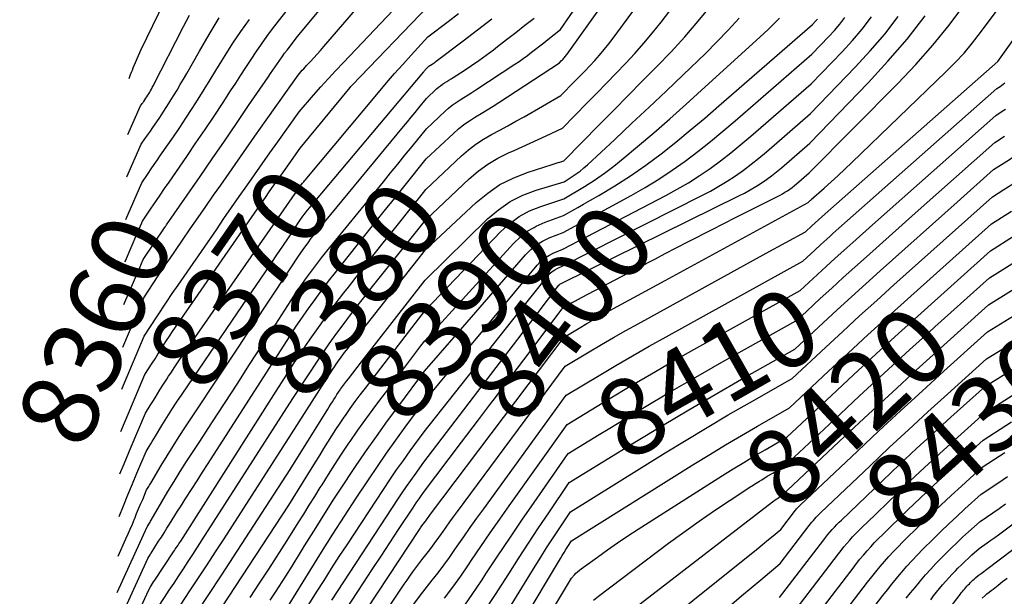
# Model space of a CAD drawing. Units: inches. Extents: x 2620160 to 2622581, y 1491083 to 1493913.
# Drawn here: x 2620160 to 2620345, y 1491245 to 1491353 of the extents above; entities that cross this region are included whole.
import ezdxf
from ezdxf.enums import TextEntityAlignment as Align

# ---------------------------------------------------------------- set-up
doc = ezdxf.new("R2010")
doc.units = ezdxf.units.IN
doc.header["$MEASUREMENT"] = 0
doc.layers.add('Tile_2735_13_SW_contour_2ft', color=182, linetype='Continuous')
doc.layers.add('Tile_2735_13_SW_contour_anno_2ft', color=119, linetype='Continuous')
doc.styles.add('Arial', font='arial.ttf')

msp = doc.modelspace()

# ---------------------------------------------------------------- linework, layer by layer
at = {"layer": 'Tile_2735_13_SW_contour_2ft'}
for p, q in [((2620197.5, 1491299.59, 8370), (2620211.32, 1491319.49, 8370)), ((2620234.22, 1491318.29, 8380), (2620235.28, 1491319.62, 8380)), ((2620264.96, 1491317.68, 8390), (2620266.03, 1491318.29, 8390)), ((2620266.03, 1491318.29, 8390), (2620267.34, 1491319.03, 8390)), ((2620182.16, 1491312.66, 8360), (2620183.08, 1491314.81, 8360)), ((2620256.52, 1491313.79, 8390), (2620256.75, 1491313.93, 8390)), ((2620180.01, 1491307.68, 8360), (2620182.16, 1491312.66, 8360)), ((2620278.82, 1491307.68, 8400), (2620279.55, 1491308.06, 8400)), ((2620179.74, 1491299.46, 8362), (2620182.7, 1491306.44, 8362)), ((2620179.92, 1491307.47, 8360), (2620180.01, 1491307.68, 8360)), ((2620329.73, 1491293.16, 8420), (2620331.85, 1491295.08, 8420)), ((2620229.47, 1491283.73, 8390), (2620235.52, 1491291.68, 8390)), ((2620187.79, 1491285.48, 8370), (2620188.14, 1491286.03, 8370)), ((2620208.31, 1491283.18, 8380), (2620209.89, 1491285.65, 8380)), ((2620247.45, 1491279.32, 8400), (2620248.41, 1491280.58, 8400)), ((2620269.01, 1491275.06, 8410), (2620270.65, 1491276.07, 8410)), ((2620320.78, 1491260, 8430), (2620323.39, 1491262.52, 8430))]:
    msp.add_line(p, q, dxfattribs=at)
for points in [[(2620207.69, 1491294.88, 8376), (2620212.24, 1491301.88, 8376), (2620214.05, 1491304.45, 8376), (2620214.97, 1491305.73, 8376), (2620215.91, 1491306.99, 8376), (2620216.87, 1491308.24, 8376), (2620217.85, 1491309.47, 8376), (2620228.47, 1491322.51, 8376), (2620229.82, 1491324.17, 8376), (2620231.16, 1491325.83, 8376), (2620232.51, 1491327.49, 8376), (2620233.85, 1491329.15, 8376), (2620236.54, 1491332.47, 8376), (2620240.04, 1491335.75, 8376), (2620240.7, 1491336.33, 8376), (2620241.39, 1491336.88, 8376), (2620242.11, 1491337.39, 8376), (2620242.85, 1491337.86, 8376), (2620243.6, 1491338.32, 8376), (2620244.36, 1491338.79, 8376), (2620245.1, 1491339.26, 8376), (2620245.84, 1491339.74, 8376), (2620253.14, 1491344.56, 8376), (2620253.94, 1491345.1, 8376), (2620254.73, 1491345.66, 8376), (2620255.51, 1491346.23, 8376), (2620256.28, 1491346.82, 8376), (2620257.05, 1491347.42, 8376), (2620257.81, 1491348.01, 8376), (2620258.57, 1491348.61, 8376), (2620259.33, 1491349.21, 8376), (2620261.73, 1491351.1, 8376), (2620278.05, 1491374.79, 8376)], [(2620210.84, 1491293.42, 8378), (2620211.98, 1491295.2, 8378), (2620214.4, 1491298.69, 8378), (2620215.63, 1491300.42, 8378), (2620216.88, 1491302.14, 8378), (2620218.16, 1491303.82, 8378), (2620219.46, 1491305.5, 8378), (2620224.7, 1491312.08, 8378), (2620226.66, 1491314.53, 8378), (2620228.62, 1491316.99, 8378), (2620230.59, 1491319.44, 8378), (2620232.55, 1491321.89, 8378), (2620236.49, 1491326.78, 8378), (2620241.61, 1491331.57, 8378), (2620242.58, 1491332.43, 8378), (2620243.59, 1491333.23, 8378), (2620244.65, 1491333.97, 8378), (2620245.74, 1491334.66, 8378), (2620246.85, 1491335.33, 8378), (2620247.96, 1491336, 8378), (2620249.06, 1491336.69, 8378), (2620250.15, 1491337.4, 8378), (2620261.53, 1491344.85, 8378), (2620261.92, 1491345.25, 8378), (2620262.07, 1491345.4, 8378), (2620262.21, 1491345.54, 8378), (2620262.35, 1491345.69, 8378), (2620262.49, 1491345.84, 8378), (2620262.62, 1491346, 8378), (2620262.75, 1491346.15, 8378), (2620262.87, 1491346.31, 8378), (2620263, 1491346.48, 8378), (2620282.21, 1491373.39, 8378)], [(2620235.28, 1491319.62, 8380), (2620236.45, 1491321.08, 8380), (2620243.14, 1491327.35, 8380), (2620244.45, 1491328.48, 8380), (2620245.82, 1491329.54, 8380), (2620247.26, 1491330.48, 8380), (2620248.76, 1491331.35, 8380), (2620250.3, 1491332.17, 8380), (2620251.83, 1491333, 8380), (2620253.35, 1491333.85, 8380), (2620254.87, 1491334.72, 8380), (2620261.8, 1491338.71, 8380), (2620264.36, 1491341.31, 8380), (2620265.31, 1491342.29, 8380), (2620266.26, 1491343.27, 8380), (2620267.2, 1491344.26, 8380), (2620268.14, 1491345.26, 8380), (2620269.05, 1491346.27, 8380), (2620269.94, 1491347.31, 8380), (2620270.8, 1491348.37, 8380), (2620271.62, 1491349.46, 8380), (2620286.36, 1491369.53, 8380)], [(2620217.19, 1491290.48, 8382), (2620217.59, 1491291.07, 8382), (2620218.72, 1491292.71, 8382), (2620219.89, 1491294.32, 8382), (2620221.07, 1491295.93, 8382), (2620222.27, 1491297.51, 8382), (2620223.48, 1491299.09, 8382), (2620224.7, 1491300.66, 8382), (2620225.94, 1491302.23, 8382), (2620236.41, 1491315.39, 8382), (2620244.59, 1491323.06, 8382), (2620246.29, 1491324.49, 8382), (2620248.06, 1491325.8, 8382), (2620249.97, 1491326.92, 8382), (2620251.95, 1491327.92, 8382), (2620252.99, 1491328.38, 8382), (2620254.51, 1491329.06, 8382), (2620256.03, 1491329.75, 8382), (2620257.55, 1491330.45, 8382), (2620259.06, 1491331.15, 8382), (2620262.07, 1491332.58, 8382), (2620266.73, 1491337.31, 8382), (2620268.53, 1491339.15, 8382), (2620270.33, 1491340.99, 8382), (2620272.12, 1491342.84, 8382), (2620273.91, 1491344.69, 8382), (2620275.66, 1491346.58, 8382), (2620277.37, 1491348.5, 8382), (2620279.01, 1491350.47, 8382), (2620280.61, 1491352.49, 8382), (2620291.08, 1491366.18, 8382)], [(2620281.38, 1491303.98, 8402), (2620308.21, 1491318.62, 8402), (2620308.41, 1491318.8, 8402), (2620308.51, 1491318.89, 8402), (2620308.61, 1491318.99, 8402), (2620308.71, 1491319.08, 8402), (2620308.81, 1491319.17, 8402), (2620311.24, 1491321.32, 8402), (2620312.55, 1491322.5, 8402), (2620313.85, 1491323.69, 8402), (2620315.13, 1491324.89, 8402), (2620316.4, 1491326.1, 8402), (2620334.1, 1491343.12, 8402), (2620335.83, 1491344.87, 8402), (2620337.5, 1491346.67, 8402), (2620339.08, 1491348.55, 8402), (2620340.6, 1491350.49, 8402), (2620343.56, 1491354.43, 8402), (2620346.04, 1491357.89, 8402)], [(2620180.71, 1491341.9, 8352), (2620180.84, 1491342.24, 8352), (2620181, 1491342.65, 8352), (2620181.16, 1491343.06, 8352), (2620181.32, 1491343.47, 8352), (2620181.49, 1491343.87, 8352), (2620182.91, 1491347.22, 8352), (2620187.45, 1491356.46, 8352)], [(2620182.7, 1491306.44, 8362), (2620183.33, 1491307.92, 8362), (2620187.5, 1491314.04, 8362), (2620187.56, 1491314.13, 8362), (2620187.63, 1491314.23, 8362), (2620187.69, 1491314.32, 8362), (2620187.76, 1491314.42, 8362), (2620194.03, 1491323.51, 8362), (2620196.32, 1491326.83, 8362), (2620198.6, 1491330.14, 8362), (2620200.88, 1491333.46, 8362), (2620203.15, 1491336.79, 8362), (2620206.82, 1491342.16, 8362), (2620207.25, 1491342.8, 8362), (2620207.69, 1491343.44, 8362), (2620208.12, 1491344.08, 8362), (2620208.56, 1491344.72, 8362), (2620209, 1491345.35, 8362), (2620209.45, 1491345.98, 8362), (2620209.91, 1491346.61, 8362), (2620210.37, 1491347.22, 8362), (2620212.32, 1491349.74, 8362), (2620217.91, 1491356.47, 8362)], [(2620183.08, 1491314.81, 8360), (2620183.22, 1491315.13, 8360), (2620184.88, 1491317.56, 8360), (2620185.71, 1491318.78, 8360), (2620186.54, 1491319.99, 8360), (2620187.37, 1491321.21, 8360), (2620188.21, 1491322.42, 8360), (2620191.55, 1491327.26, 8360), (2620193.27, 1491329.78, 8360), (2620194.99, 1491332.3, 8360), (2620196.68, 1491334.84, 8360), (2620198.36, 1491337.39, 8360), (2620199.78, 1491339.56, 8360), (2620200.74, 1491341.03, 8360), (2620201.7, 1491342.5, 8360), (2620202.65, 1491343.98, 8360), (2620203.61, 1491345.45, 8360), (2620204.58, 1491346.92, 8360), (2620205.57, 1491348.36, 8360), (2620206.6, 1491349.78, 8360), (2620207.66, 1491351.19, 8360), (2620212.21, 1491357.07, 8360)], [(2620186.18, 1491304.83, 8364), (2620186.82, 1491305.78, 8364), (2620187, 1491306.05, 8364), (2620187.17, 1491306.31, 8364), (2620187.35, 1491306.57, 8364), (2620187.52, 1491306.84, 8364), (2620187.7, 1491307.1, 8364), (2620187.87, 1491307.36, 8364), (2620188.05, 1491307.62, 8364), (2620188.23, 1491307.88, 8364), (2620190.76, 1491311.57, 8364), (2620192.21, 1491313.67, 8364), (2620193.66, 1491315.77, 8364), (2620195.12, 1491317.87, 8364), (2620196.57, 1491319.97, 8364), (2620197.91, 1491321.89, 8364), (2620200.05, 1491324.95, 8364), (2620202.18, 1491328, 8364), (2620204.33, 1491331.05, 8364), (2620206.47, 1491334.09, 8364), (2620212.44, 1491342.52, 8364), (2620212.97, 1491343.12, 8364), (2620213.24, 1491343.42, 8364), (2620213.5, 1491343.72, 8364), (2620213.78, 1491344.02, 8364), (2620214.05, 1491344.32, 8364), (2620214.77, 1491345.09, 8364), (2620215.4, 1491345.78, 8364), (2620216.03, 1491346.47, 8364), (2620216.65, 1491347.17, 8364), (2620217.26, 1491347.87, 8364), (2620224.78, 1491356.6, 8364)], [(2620189.91, 1491303.1, 8366), (2620197.1, 1491313.51, 8366), (2620198.53, 1491315.58, 8366), (2620199.96, 1491317.65, 8366), (2620201.4, 1491319.71, 8366), (2620202.84, 1491321.77, 8366), (2620204.28, 1491323.83, 8366), (2620205.72, 1491325.88, 8366), (2620207.17, 1491327.94, 8366), (2620208.62, 1491329.99, 8366), (2620212.63, 1491335.65, 8366), (2620215.36, 1491338.77, 8366), (2620216.73, 1491340.31, 8366), (2620218.12, 1491341.85, 8366), (2620219.53, 1491343.37, 8366), (2620220.95, 1491344.88, 8366), (2620230.33, 1491354.72, 8366)], [(2620193.7, 1491301.35, 8368), (2620204.82, 1491317.41, 8368), (2620205.56, 1491318.47, 8368), (2620206.3, 1491319.53, 8368), (2620207.04, 1491320.59, 8368), (2620207.78, 1491321.65, 8368), (2620208.52, 1491322.71, 8368), (2620209.27, 1491323.77, 8368), (2620210.01, 1491324.82, 8368), (2620210.76, 1491325.88, 8368), (2620212.81, 1491328.78, 8368), (2620222.21, 1491340.22, 8368), (2620222.34, 1491340.36, 8368), (2620222.4, 1491340.43, 8368), (2620222.46, 1491340.49, 8368), (2620222.52, 1491340.56, 8368), (2620222.58, 1491340.63, 8368), (2620236.95, 1491355.55, 8368)], [(2620220.16, 1491289.11, 8384), (2620220.2, 1491289.16, 8384), (2620220.53, 1491289.61, 8384), (2620220.85, 1491290.05, 8384), (2620221.19, 1491290.49, 8384), (2620221.53, 1491290.92, 8384), (2620236.37, 1491309.7, 8384), (2620245.87, 1491318.61, 8384), (2620248.05, 1491320.39, 8384), (2620250.35, 1491321.96, 8384), (2620252.84, 1491323.21, 8384), (2620255.46, 1491324.24, 8384), (2620260.16, 1491325.74, 8384), (2620260.53, 1491325.86, 8384), (2620260.89, 1491325.97, 8384), (2620261.26, 1491326.09, 8384), (2620261.62, 1491326.21, 8384), (2620262.35, 1491326.45, 8384), (2620269.02, 1491333.23, 8384), (2620271.71, 1491335.96, 8384), (2620274.41, 1491338.7, 8384), (2620277.11, 1491341.42, 8384), (2620279.82, 1491344.15, 8384), (2620282.48, 1491346.91, 8384), (2620285.08, 1491349.73, 8384), (2620287.59, 1491352.63, 8384), (2620290.04, 1491355.58, 8384)], [(2620279.55, 1491308.06, 8400), (2620281.37, 1491309.01, 8400), (2620285.77, 1491311.29, 8400), (2620290.18, 1491313.54, 8400), (2620294.59, 1491315.78, 8400), (2620302.46, 1491319.75, 8400), (2620302.94, 1491320, 8400), (2620303.41, 1491320.26, 8400), (2620303.87, 1491320.54, 8400), (2620304.33, 1491320.82, 8400), (2620304.78, 1491321.13, 8400), (2620305.21, 1491321.44, 8400), (2620305.64, 1491321.78, 8400), (2620306.05, 1491322.12, 8400), (2620308.41, 1491324.18, 8400), (2620325.09, 1491340.95, 8400), (2620328.44, 1491344.49, 8400), (2620331.66, 1491348.13, 8400), (2620334.71, 1491351.92, 8400), (2620337.63, 1491355.82, 8400)], [(2620180.1, 1491315.45, 8358), (2620183.11, 1491322.33, 8358), (2620184.28, 1491324.05, 8358), (2620184.86, 1491324.91, 8358), (2620185.45, 1491325.76, 8358), (2620186.04, 1491326.62, 8358), (2620186.63, 1491327.47, 8358), (2620189.02, 1491330.95, 8358), (2620190.21, 1491332.7, 8358), (2620191.39, 1491334.46, 8358), (2620192.54, 1491336.23, 8358), (2620193.67, 1491338.02, 8358), (2620194.8, 1491339.81, 8358), (2620195.92, 1491341.61, 8358), (2620197.03, 1491343.4, 8358), (2620198.14, 1491345.2, 8358), (2620198.76, 1491346.21, 8358), (2620200.22, 1491348.49, 8358), (2620201.72, 1491350.73, 8358), (2620203.29, 1491352.93, 8358)], [(2620180.29, 1491323.42, 8356), (2620183, 1491329.54, 8356), (2620183.68, 1491330.54, 8356), (2620184.02, 1491331.04, 8356), (2620184.36, 1491331.53, 8356), (2620184.7, 1491332.03, 8356), (2620185.04, 1491332.53, 8356), (2620186.46, 1491334.58, 8356), (2620187.14, 1491335.58, 8356), (2620187.8, 1491336.6, 8356), (2620188.45, 1491337.62, 8356), (2620189.08, 1491338.65, 8356), (2620189.71, 1491339.69, 8356), (2620190.32, 1491340.74, 8356), (2620190.93, 1491341.79, 8356), (2620191.53, 1491342.84, 8356), (2620193.91, 1491347.04, 8356), (2620195.74, 1491350.16, 8356), (2620197.64, 1491353.25, 8356)], [(2620180.47, 1491331.39, 8354), (2620182.88, 1491336.75, 8354), (2620183.07, 1491337.03, 8354), (2620183.17, 1491337.17, 8354), (2620183.27, 1491337.31, 8354), (2620183.36, 1491337.45, 8354), (2620183.46, 1491337.59, 8354), (2620183.86, 1491338.17, 8354), (2620184.05, 1491338.45, 8354), (2620184.23, 1491338.73, 8354), (2620184.41, 1491339.01, 8354), (2620184.58, 1491339.3, 8354), (2620184.74, 1491339.59, 8354), (2620184.9, 1491339.89, 8354), (2620185.06, 1491340.18, 8354), (2620185.22, 1491340.48, 8354), (2620190.93, 1491351.63, 8354), (2620192.08, 1491353.8, 8354)], [(2620201.09, 1491297.93, 8372), (2620206.31, 1491305.58, 8372), (2620207.4, 1491307.18, 8372), (2620208.48, 1491308.78, 8372), (2620209.55, 1491310.39, 8372), (2620210.63, 1491312, 8372), (2620212.76, 1491315.22, 8372), (2620213.35, 1491316.03, 8372), (2620213.64, 1491316.44, 8372), (2620213.95, 1491316.84, 8372), (2620214.26, 1491317.23, 8372), (2620214.58, 1491317.61, 8372), (2620236.03, 1491343.13, 8372), (2620236.13, 1491343.25, 8372), (2620236.23, 1491343.37, 8372), (2620236.33, 1491343.49, 8372), (2620236.42, 1491343.61, 8372), (2620236.62, 1491343.85, 8372), (2620236.88, 1491344.09, 8372), (2620236.93, 1491344.14, 8372), (2620236.98, 1491344.18, 8372), (2620237.04, 1491344.21, 8372), (2620237.09, 1491344.25, 8372), (2620237.15, 1491344.28, 8372), (2620237.2, 1491344.32, 8372), (2620237.26, 1491344.35, 8372), (2620237.31, 1491344.39, 8372), (2620237.6, 1491344.57, 8372), (2620237.8, 1491344.7, 8372), (2620237.99, 1491344.83, 8372), (2620238.19, 1491344.97, 8372), (2620238.38, 1491345.11, 8372), (2620243.43, 1491348.93, 8372), (2620246.14, 1491350.99, 8372), (2620248.84, 1491353.07, 8372)], [(2620204.49, 1491296.36, 8374), (2620205.83, 1491298.38, 8374), (2620208.05, 1491301.77, 8374), (2620212.5, 1491308.55, 8374), (2620213.7, 1491310.23, 8374), (2620214.31, 1491311.07, 8374), (2620214.93, 1491311.9, 8374), (2620215.57, 1491312.71, 8374), (2620216.22, 1491313.51, 8374), (2620232.25, 1491332.86, 8374), (2620232.97, 1491333.74, 8374), (2620233.7, 1491334.62, 8374), (2620234.42, 1491335.51, 8374), (2620235.14, 1491336.39, 8374), (2620236.58, 1491338.16, 8374), (2620238.46, 1491339.92, 8374), (2620238.82, 1491340.23, 8374), (2620239.18, 1491340.53, 8374), (2620239.57, 1491340.8, 8374), (2620239.97, 1491341.06, 8374), (2620240.37, 1491341.3, 8374), (2620240.78, 1491341.55, 8374), (2620241.18, 1491341.81, 8374), (2620241.58, 1491342.06, 8374), (2620243.62, 1491343.39, 8374), (2620245.02, 1491344.33, 8374), (2620246.41, 1491345.28, 8374), (2620247.78, 1491346.28, 8374), (2620249.13, 1491347.29, 8374), (2620249.89, 1491347.88, 8374), (2620251.61, 1491349.2, 8374), (2620253.33, 1491350.53, 8374), (2620255.04, 1491351.87, 8374), (2620256.75, 1491353.21, 8374)], [(2620213.65, 1491322.7, 8370), (2620213.75, 1491322.82, 8370), (2620227.55, 1491339.28, 8370), (2620229.06, 1491341.05, 8370), (2620230.57, 1491342.8, 8370), (2620232.11, 1491344.54, 8370), (2620233.66, 1491346.26, 8370), (2620236.78, 1491349.69, 8370), (2620240.63, 1491352.6, 8370), (2620242.54, 1491354.06, 8370)], [(2620224.35, 1491288.69, 8386), (2620236.32, 1491304.01, 8386), (2620248.04, 1491315.52, 8386), (2620250.09, 1491317.26, 8386), (2620252.27, 1491318.77, 8386), (2620254.65, 1491319.96, 8386), (2620257.16, 1491320.92, 8386), (2620262.38, 1491322.49, 8386), (2620263.93, 1491323.47, 8386), (2620264.68, 1491323.98, 8386), (2620265.42, 1491324.52, 8386), (2620266.13, 1491325.1, 8386), (2620266.81, 1491325.7, 8386), (2620271.92, 1491330.46, 8386), (2620275.14, 1491333.48, 8386), (2620278.35, 1491336.5, 8386), (2620281.55, 1491339.53, 8386), (2620284.74, 1491342.58, 8386), (2620288.93, 1491346.6, 8386), (2620291.1, 1491348.75, 8386), (2620293.23, 1491350.94, 8386), (2620295.29, 1491353.21, 8386)], [(2620230.03, 1491290.21, 8388), (2620236.28, 1491298.32, 8388), (2620250.52, 1491313.16, 8388), (2620252.19, 1491314.66, 8388), (2620253.98, 1491315.98, 8388), (2620255.93, 1491317.02, 8388), (2620258.01, 1491317.89, 8388), (2620262.33, 1491319.33, 8388), (2620266.2, 1491321.63, 8388), (2620268.1, 1491322.83, 8388), (2620269.96, 1491324.09, 8388), (2620271.76, 1491325.44, 8388), (2620273.51, 1491326.85, 8388), (2620276.18, 1491329.11, 8388), (2620279.22, 1491331.71, 8388), (2620282.24, 1491334.34, 8388), (2620285.23, 1491336.99, 8388), (2620288.2, 1491339.67, 8388), (2620299.86, 1491350.27, 8388), (2620300.87, 1491351.23, 8388), (2620301.87, 1491352.2, 8388), (2620302.83, 1491353.2, 8388)], [(2620241.75, 1491293.35, 8392), (2620255.15, 1491308.82, 8392), (2620256.13, 1491309.8, 8392), (2620257.19, 1491310.67, 8392), (2620258.36, 1491311.38, 8392), (2620259.61, 1491311.98, 8392), (2620262.23, 1491313.01, 8392), (2620275.02, 1491319.94, 8392), (2620277.63, 1491321.42, 8392), (2620280.2, 1491322.98, 8392), (2620282.69, 1491324.65, 8392), (2620285.14, 1491326.39, 8392), (2620287.53, 1491328.21, 8392), (2620289.9, 1491330.07, 8392), (2620292.22, 1491331.98, 8392), (2620294.51, 1491333.92, 8392), (2620308.91, 1491346.47, 8392), (2620312.11, 1491349.78, 8392), (2620313.17, 1491350.92, 8392), (2620314.17, 1491352.11, 8392), (2620315.12, 1491353.34, 8392)], [(2620247.43, 1491294.88, 8394), (2620257.32, 1491306.82, 8394), (2620257.99, 1491307.52, 8394), (2620258.71, 1491308.14, 8394), (2620259.51, 1491308.65, 8394), (2620260.37, 1491309.09, 8394), (2620262.18, 1491309.86, 8394), (2620281.49, 1491319.93, 8394), (2620283.63, 1491321.1, 8394), (2620285.73, 1491322.33, 8394), (2620287.78, 1491323.64, 8394), (2620289.8, 1491325.01, 8394), (2620291.77, 1491326.45, 8394), (2620293.71, 1491327.93, 8394), (2620295.6, 1491329.47, 8394), (2620297.47, 1491331.04, 8394), (2620308.78, 1491340.9, 8394), (2620314.59, 1491346.9, 8394), (2620316.53, 1491349, 8394), (2620318.38, 1491351.17, 8394), (2620320.12, 1491353.43, 8394)], [(2620252.53, 1491296.25, 8396), (2620259.41, 1491304.91, 8396), (2620259.78, 1491305.32, 8396), (2620260.18, 1491305.68, 8396), (2620260.63, 1491305.98, 8396), (2620261.11, 1491306.24, 8396), (2620262.13, 1491306.7, 8396), (2620288.24, 1491319.9, 8396), (2620289.86, 1491320.76, 8396), (2620291.46, 1491321.66, 8396), (2620293.02, 1491322.62, 8396), (2620294.56, 1491323.62, 8396), (2620296.06, 1491324.69, 8396), (2620297.54, 1491325.78, 8396), (2620298.97, 1491326.93, 8396), (2620300.38, 1491328.11, 8396), (2620308.66, 1491335.32, 8396), (2620317.06, 1491343.99, 8396), (2620319.89, 1491347.06, 8396), (2620322.6, 1491350.23, 8396), (2620325.15, 1491353.53, 8396)], [(2620257.15, 1491297.48, 8398), (2620261.43, 1491303.09, 8398), (2620261.52, 1491303.19, 8398), (2620261.61, 1491303.28, 8398), (2620261.72, 1491303.36, 8398), (2620261.84, 1491303.42, 8398), (2620262.08, 1491303.54, 8398), (2620295.23, 1491319.84, 8398), (2620296.3, 1491320.39, 8398), (2620297.36, 1491320.97, 8398), (2620298.39, 1491321.59, 8398), (2620299.41, 1491322.23, 8398), (2620300.4, 1491322.91, 8398), (2620301.37, 1491323.62, 8398), (2620302.31, 1491324.36, 8398), (2620303.24, 1491325.14, 8398), (2620308.53, 1491329.75, 8398), (2620319.48, 1491341.05, 8398), (2620323.22, 1491345.11, 8398), (2620326.82, 1491349.29, 8398), (2620330.2, 1491353.64, 8398)], [(2620268.9, 1491319.92, 8390), (2620271.92, 1491321.72, 8390), (2620274.89, 1491323.61, 8390), (2620277.77, 1491325.64, 8390), (2620280.6, 1491327.75, 8390), (2620283.36, 1491329.95, 8390), (2620286.09, 1491332.18, 8390), (2620288.8, 1491334.46, 8390), (2620291.48, 1491336.75, 8390), (2620309.03, 1491352.04, 8390), (2620309.6, 1491352.63, 8390), (2620309.79, 1491352.83, 8390), (2620309.96, 1491353.04, 8390)], [(2620300.37, 1491309.08, 8404), (2620307.71, 1491313.11, 8404), (2620308.94, 1491314.24, 8404), (2620309.55, 1491314.8, 8404), (2620310.17, 1491315.36, 8404), (2620310.79, 1491315.92, 8404), (2620311.41, 1491316.47, 8404), (2620343.84, 1491345.09, 8404), (2620347.93, 1491350.79, 8404)], [(2620336.24, 1491318.7, 8412), (2620343.06, 1491324.78, 8412), (2620345.53, 1491326.37, 8412), (2620346.76, 1491327.17, 8412), (2620347.98, 1491327.99, 8412), (2620349.2, 1491328.82, 8412), (2620350.4, 1491329.66, 8412), (2620362.75, 1491338.4, 8412), (2620363, 1491338.59, 8412), (2620363.25, 1491338.77, 8412), (2620363.5, 1491338.97, 8412), (2620363.74, 1491339.17, 8412), (2620363.98, 1491339.37, 8412), (2620364.22, 1491339.57, 8412), (2620364.45, 1491339.77, 8412), (2620364.69, 1491339.98, 8412), (2620365.79, 1491340.94, 8412), (2620366.58, 1491341.62, 8412), (2620367.37, 1491342.29, 8412), (2620368.18, 1491342.95, 8412), (2620368.99, 1491343.6, 8412), (2620377.98, 1491350.69, 8412)], [(2620312.33, 1491312.29, 8406), (2620312.86, 1491312.77, 8406), (2620314, 1491313.79, 8406), (2620343.65, 1491340.01, 8406), (2620344.27, 1491340.41, 8406), (2620344.57, 1491340.61, 8406), (2620344.86, 1491340.83, 8406), (2620345.15, 1491341.06, 8406)], [(2620344.96, 1491321.04, 8414), (2620345.96, 1491321.68, 8414), (2620347.5, 1491322.68, 8414), (2620349.03, 1491323.69, 8414), (2620350.56, 1491324.71, 8414), (2620352.08, 1491325.74, 8414), (2620363.32, 1491333.41, 8414), (2620363.87, 1491333.79, 8414), (2620364.41, 1491334.17, 8414), (2620364.95, 1491334.55, 8414), (2620365.49, 1491334.93, 8414), (2620366.02, 1491335.32, 8414), (2620366.56, 1491335.71, 8414), (2620367.1, 1491336.09, 8414), (2620367.64, 1491336.48, 8414), (2620368.26, 1491336.92, 8414), (2620369.11, 1491337.52, 8414), (2620369.97, 1491338.12, 8414), (2620370.83, 1491338.71, 8414), (2620371.7, 1491339.29, 8414), (2620371.95, 1491339.46, 8414)], [(2620320.34, 1491314.44, 8408), (2620343.45, 1491334.94, 8408), (2620344.69, 1491335.73, 8408), (2620345.3, 1491336.14, 8408)], [(2620328.32, 1491316.58, 8410), (2620343.26, 1491329.86, 8410), (2620345.11, 1491331.05, 8410)], [(2620211.32, 1491319.49, 8370), (2620212.58, 1491321.31, 8370), (2620212.62, 1491321.37, 8370), (2620212.66, 1491321.42, 8370), (2620212.7, 1491321.48, 8370), (2620212.73, 1491321.54, 8370), (2620212.77, 1491321.59, 8370), (2620212.81, 1491321.65, 8370), (2620212.85, 1491321.7, 8370), (2620212.89, 1491321.76, 8370), (2620213, 1491321.91, 8370), (2620213.25, 1491322.21, 8370), (2620213.37, 1491322.36, 8370), (2620213.5, 1491322.51, 8370), (2620213.62, 1491322.66, 8370), (2620213.65, 1491322.7, 8370)], [(2620251.94, 1491242.24, 8414), (2620256.95, 1491250.34, 8414), (2620258.03, 1491252.07, 8414), (2620259.12, 1491253.78, 8414), (2620260.22, 1491255.49, 8414), (2620261.34, 1491257.19, 8414), (2620263.58, 1491260.58, 8414), (2620281.4, 1491271.62, 8414), (2620285.32, 1491274.03, 8414), (2620289.27, 1491276.4, 8414), (2620293.23, 1491278.73, 8414), (2620297.22, 1491281.03, 8414), (2620305.22, 1491285.58, 8414), (2620311.55, 1491291.48, 8414), (2620314.72, 1491294.42, 8414), (2620317.9, 1491297.34, 8414), (2620321.11, 1491300.25, 8414), (2620324.32, 1491303.14, 8414), (2620342.87, 1491319.7, 8414), (2620344.96, 1491321.04, 8414)], [(2620267.34, 1491319.03, 8390), (2620268.89, 1491319.91, 8390), (2620268.9, 1491319.92, 8390)], [(2620214.04, 1491291.94, 8380), (2620214.74, 1491292.97, 8380), (2620216.27, 1491295.17, 8380), (2620217.83, 1491297.36, 8380), (2620219.42, 1491299.51, 8380), (2620221.05, 1491301.65, 8380), (2620221.9, 1491302.74, 8380), (2620223.98, 1491305.41, 8380), (2620226.07, 1491308.07, 8380), (2620228.16, 1491310.72, 8380), (2620230.27, 1491313.36, 8380), (2620234.22, 1491318.29, 8380)], [(2620247.19, 1491241.53, 8412), (2620249.49, 1491245.01, 8412), (2620252, 1491248.94, 8412), (2620253.85, 1491251.82, 8412), (2620255.72, 1491254.69, 8412), (2620257.62, 1491257.54, 8412), (2620259.53, 1491260.38, 8412), (2620263.38, 1491266.04, 8412), (2620275.98, 1491273.79, 8412), (2620280.88, 1491276.77, 8412), (2620285.8, 1491279.71, 8412), (2620290.76, 1491282.59, 8412), (2620295.74, 1491285.44, 8412), (2620305.72, 1491291.08, 8412), (2620311.03, 1491296.02, 8412), (2620313.69, 1491298.48, 8412), (2620316.36, 1491300.93, 8412), (2620319.05, 1491303.37, 8412), (2620321.75, 1491305.79, 8412), (2620336.24, 1491318.7, 8412)], [(2620256.75, 1491313.93, 8390), (2620257.17, 1491314.17, 8390), (2620258.82, 1491314.91, 8390), (2620262.28, 1491316.17, 8390), (2620264.96, 1491317.68, 8390)], [(2620254.34, 1491239.49, 8416), (2620261.7, 1491251.81, 8416), (2620262.04, 1491252.36, 8416), (2620262.38, 1491252.92, 8416), (2620262.73, 1491253.47, 8416), (2620263.08, 1491254.02, 8416), (2620263.78, 1491255.11, 8416), (2620286.78, 1491269.48, 8416), (2620289.74, 1491271.3, 8416), (2620292.71, 1491273.1, 8416), (2620295.7, 1491274.87, 8416), (2620298.7, 1491276.61, 8416), (2620304.72, 1491280.07, 8416), (2620312.06, 1491286.93, 8416), (2620315.75, 1491290.35, 8416), (2620319.44, 1491293.76, 8416), (2620323.16, 1491297.14, 8416), (2620326.9, 1491300.5, 8416), (2620342.68, 1491314.63, 8416), (2620346.39, 1491316.99, 8416)], [(2620307.98, 1491298.22, 8410), (2620310.51, 1491300.57, 8410), (2620312.66, 1491302.56, 8410), (2620314.82, 1491304.53, 8410), (2620316.99, 1491306.49, 8410), (2620319.17, 1491308.44, 8410), (2620328.32, 1491316.58, 8410)], [(2620235.52, 1491291.68, 8390), (2620236.24, 1491292.63, 8390), (2620252.89, 1491310.93, 8390), (2620254.2, 1491312.17, 8390), (2620255.61, 1491313.28, 8390), (2620256.52, 1491313.79, 8390)], [(2620239.96, 1491244.33, 8408), (2620241.5, 1491246.4, 8408), (2620243, 1491248.5, 8408), (2620244.46, 1491250.63, 8408), (2620245.04, 1491251.49, 8408), (2620246.78, 1491254.06, 8408), (2620248.53, 1491256.61, 8408), (2620250.31, 1491259.16, 8408), (2620252.1, 1491261.69, 8408), (2620262.99, 1491276.97, 8408), (2620270.87, 1491281.75, 8408), (2620274.82, 1491284.11, 8408), (2620278.79, 1491286.45, 8408), (2620282.78, 1491288.74, 8408), (2620286.79, 1491291.01, 8408), (2620306.72, 1491302.1, 8408), (2620309.99, 1491305.13, 8408), (2620311.63, 1491306.63, 8408), (2620313.27, 1491308.14, 8408), (2620314.92, 1491309.63, 8408), (2620316.59, 1491311.11, 8408), (2620320.34, 1491314.44, 8408)], [(2620233.42, 1491242.22, 8406), (2620235.43, 1491244.89, 8406), (2620237.65, 1491247.71, 8406), (2620238.74, 1491249.12, 8406), (2620239.82, 1491250.56, 8406), (2620240.87, 1491252.01, 8406), (2620241.9, 1491253.48, 8406), (2620242.31, 1491254.08, 8406), (2620243.54, 1491255.86, 8406), (2620244.78, 1491257.62, 8406), (2620246.04, 1491259.38, 8406), (2620247.3, 1491261.13, 8406), (2620262.79, 1491282.43, 8406), (2620269, 1491286.17, 8406), (2620272.12, 1491288.02, 8406), (2620275.25, 1491289.85, 8406), (2620278.4, 1491291.65, 8406), (2620281.56, 1491293.42, 8406), (2620307.21, 1491307.6, 8406), (2620309.46, 1491309.68, 8406), (2620310.59, 1491310.71, 8406), (2620311.72, 1491311.74, 8406), (2620312.33, 1491312.29, 8406)], [(2620256.87, 1491236.51, 8418), (2620263.76, 1491248.11, 8418), (2620264.33, 1491248.72, 8418), (2620264.63, 1491249.02, 8418), (2620264.94, 1491249.31, 8418), (2620265.26, 1491249.58, 8418), (2620265.59, 1491249.83, 8418), (2620268.66, 1491252.07, 8418), (2620270.54, 1491253.42, 8418), (2620272.44, 1491254.75, 8418), (2620274.37, 1491256.04, 8418), (2620276.32, 1491257.3, 8418), (2620292.13, 1491267.36, 8418), (2620294.12, 1491268.61, 8418), (2620296.12, 1491269.84, 8418), (2620298.13, 1491271.04, 8418), (2620300.16, 1491272.22, 8418), (2620304.22, 1491274.56, 8418), (2620312.58, 1491282.39, 8418), (2620316.77, 1491286.29, 8418), (2620320.98, 1491290.18, 8418), (2620325.21, 1491294.03, 8418), (2620329.46, 1491297.87, 8418), (2620342.48, 1491309.55, 8418), (2620346.81, 1491312.3, 8418)], [(2620221.17, 1491230.16, 8404), (2620232.37, 1491246.95, 8404), (2620232.9, 1491247.73, 8404), (2620233.44, 1491248.51, 8404), (2620233.99, 1491249.28, 8404), (2620234.55, 1491250.04, 8404), (2620235.68, 1491251.56, 8404), (2620236.92, 1491253.13, 8404), (2620237.53, 1491253.92, 8404), (2620238.13, 1491254.72, 8404), (2620238.72, 1491255.52, 8404), (2620239.3, 1491256.34, 8404), (2620239.55, 1491256.68, 8404), (2620240.25, 1491257.67, 8404), (2620240.95, 1491258.66, 8404), (2620241.66, 1491259.63, 8404), (2620242.38, 1491260.61, 8404), (2620262.59, 1491287.89, 8404), (2620267.13, 1491290.6, 8404), (2620269.4, 1491291.95, 8404), (2620271.69, 1491293.28, 8404), (2620273.99, 1491294.58, 8404), (2620276.3, 1491295.86, 8404), (2620300.37, 1491309.08, 8404)], [(2620331.85, 1491295.08, 8420), (2620332.03, 1491295.25, 8420), (2620342.29, 1491304.47, 8420), (2620348, 1491308.07, 8420)], [(2620262.24, 1491298.85, 8400), (2620263.35, 1491299.5, 8400), (2620263.93, 1491299.84, 8400), (2620264.51, 1491300.17, 8400), (2620265.1, 1491300.49, 8400), (2620265.69, 1491300.81, 8400), (2620276.98, 1491306.73, 8400), (2620278.82, 1491307.68, 8400)], [(2620179.55, 1491291.49, 8364), (2620183.45, 1491300.71, 8364), (2620186.18, 1491304.83, 8364)], [(2620272.08, 1491239.69, 8422), (2620301.56, 1491262.43, 8422), (2620301.77, 1491262.59, 8422), (2620301.99, 1491262.75, 8422), (2620302.21, 1491262.91, 8422), (2620302.44, 1491263.06, 8422), (2620302.73, 1491263.25, 8422), (2620302.81, 1491263.31, 8422), (2620302.89, 1491263.36, 8422), (2620302.97, 1491263.41, 8422), (2620303.05, 1491263.45, 8422), (2620303.22, 1491263.55, 8422), (2620315.12, 1491274.75, 8422), (2620319.57, 1491278.9, 8422), (2620324.04, 1491283.04, 8422), (2620328.53, 1491287.15, 8422), (2620333.04, 1491291.24, 8422), (2620342.09, 1491299.39, 8422), (2620350.24, 1491304.49, 8422)], [(2620179.37, 1491283.6, 8366), (2620183.56, 1491293.51, 8366), (2620185.93, 1491297.16, 8366), (2620186.29, 1491297.71, 8366), (2620186.65, 1491298.26, 8366), (2620187.01, 1491298.81, 8366), (2620187.36, 1491299.36, 8366), (2620187.72, 1491299.9, 8366), (2620188.09, 1491300.45, 8366), (2620188.45, 1491300.99, 8366), (2620188.82, 1491301.53, 8366), (2620189.91, 1491303.1, 8366)], [(2620221.51, 1491236.46, 8402), (2620235.23, 1491257.25, 8402), (2620235.34, 1491257.41, 8402), (2620235.45, 1491257.58, 8402), (2620235.57, 1491257.74, 8402), (2620235.68, 1491257.9, 8402), (2620235.92, 1491258.22, 8402), (2620236.18, 1491258.55, 8402), (2620236.31, 1491258.72, 8402), (2620236.44, 1491258.89, 8402), (2620236.57, 1491259.06, 8402), (2620236.69, 1491259.23, 8402), (2620236.74, 1491259.3, 8402), (2620236.89, 1491259.5, 8402), (2620237.04, 1491259.71, 8402), (2620237.19, 1491259.91, 8402), (2620237.34, 1491260.12, 8402), (2620262.39, 1491293.35, 8402), (2620265.24, 1491295.05, 8402), (2620266.67, 1491295.89, 8402), (2620268.11, 1491296.71, 8402), (2620269.56, 1491297.53, 8402), (2620271.01, 1491298.33, 8402), (2620281.38, 1491303.98, 8402)], [(2620179.19, 1491275.66, 8368), (2620180.03, 1491277.68, 8368), (2620183.67, 1491286.3, 8368), (2620185.04, 1491288.45, 8368), (2620185.58, 1491289.3, 8368), (2620186.12, 1491290.15, 8368), (2620186.66, 1491291, 8368), (2620187.2, 1491291.85, 8368), (2620187.75, 1491292.69, 8368), (2620188.3, 1491293.53, 8368), (2620188.87, 1491294.37, 8368), (2620189.43, 1491295.2, 8368), (2620193.7, 1491301.35, 8368)], [(2620275.24, 1491234.84, 8424), (2620297.89, 1491252.98, 8424), (2620298.75, 1491253.69, 8424), (2620299.62, 1491254.39, 8424), (2620300.49, 1491255.1, 8424), (2620301.35, 1491255.81, 8424), (2620303.07, 1491257.23, 8424), (2620305.69, 1491260.64, 8424), (2620305.81, 1491260.8, 8424), (2620305.93, 1491260.95, 8424), (2620306.06, 1491261.1, 8424), (2620306.19, 1491261.24, 8424), (2620306.32, 1491261.39, 8424), (2620306.45, 1491261.53, 8424), (2620306.59, 1491261.67, 8424), (2620306.73, 1491261.8, 8424), (2620317.5, 1491271.97, 8424), (2620321.52, 1491275.75, 8424), (2620325.56, 1491279.5, 8424), (2620329.62, 1491283.23, 8424), (2620333.71, 1491286.94, 8424), (2620341.9, 1491294.32, 8424), (2620352.48, 1491300.87, 8424)], [(2620188.14, 1491286.03, 8370), (2620188.52, 1491286.61, 8370), (2620189.29, 1491287.75, 8370), (2620190.06, 1491288.88, 8370), (2620197.5, 1491299.59, 8370)], [(2620248.41, 1491280.58, 8400), (2620249.49, 1491282.01, 8400), (2620252.66, 1491286.22, 8400), (2620255.84, 1491290.42, 8400), (2620262.19, 1491298.82, 8400), (2620262.24, 1491298.85, 8400)], [(2620178.82, 1491259.7, 8372), (2620179.64, 1491261.71, 8372), (2620180.48, 1491263.75, 8372), (2620181.33, 1491265.78, 8372), (2620182.18, 1491267.82, 8372), (2620183.9, 1491271.88, 8372), (2620184.48, 1491272.83, 8372), (2620184.77, 1491273.3, 8372), (2620185.06, 1491273.78, 8372), (2620185.35, 1491274.25, 8372), (2620185.64, 1491274.73, 8372), (2620186.88, 1491276.77, 8372), (2620187.8, 1491278.26, 8372), (2620188.74, 1491279.74, 8372), (2620189.7, 1491281.2, 8372), (2620190.68, 1491282.66, 8372), (2620201.09, 1491297.93, 8372)], [(2620218.78, 1491243.97, 8398), (2620231.23, 1491262.98, 8398), (2620232.01, 1491264.14, 8398), (2620232.8, 1491265.3, 8398), (2620233.6, 1491266.45, 8398), (2620234.41, 1491267.59, 8398), (2620236.06, 1491269.86, 8398), (2620257.15, 1491297.48, 8398)], [(2620293.89, 1491243.25, 8426), (2620295.7, 1491244.77, 8426), (2620297.51, 1491246.28, 8426), (2620299.32, 1491247.8, 8426), (2620302.94, 1491250.84, 8426), (2620308.43, 1491257.98, 8426), (2620308.68, 1491258.3, 8426), (2620308.94, 1491258.62, 8426), (2620309.2, 1491258.93, 8426), (2620309.47, 1491259.24, 8426), (2620309.74, 1491259.54, 8426), (2620310.02, 1491259.84, 8426), (2620310.31, 1491260.13, 8426), (2620310.6, 1491260.41, 8426), (2620319.86, 1491269.21, 8426), (2620323.46, 1491272.6, 8426), (2620327.07, 1491275.97, 8426), (2620330.71, 1491279.31, 8426), (2620334.37, 1491282.63, 8426), (2620341.71, 1491289.24, 8426), (2620354.72, 1491297.22, 8426)], [(2620305.91, 1491296.41, 8410), (2620306.22, 1491296.59, 8410), (2620307.98, 1491298.22, 8410)], [(2620178.65, 1491252.26, 8374), (2620180.09, 1491255.46, 8374), (2620180.51, 1491256.4, 8374), (2620180.92, 1491257.33, 8374), (2620181.32, 1491258.27, 8374), (2620181.72, 1491259.21, 8374), (2620181.76, 1491259.31, 8374), (2620182.13, 1491260.21, 8374), (2620182.5, 1491261.1, 8374), (2620182.88, 1491262, 8374), (2620183.26, 1491262.89, 8374), (2620184.01, 1491264.68, 8374), (2620184.27, 1491265.11, 8374), (2620184.39, 1491265.32, 8374), (2620184.52, 1491265.53, 8374), (2620184.65, 1491265.74, 8374), (2620184.78, 1491265.96, 8374), (2620186.72, 1491269.23, 8374), (2620187.83, 1491271.07, 8374), (2620188.96, 1491272.9, 8374), (2620190.12, 1491274.72, 8374), (2620191.3, 1491276.51, 8374), (2620199.11, 1491288.24, 8374), (2620201.36, 1491291.62, 8374), (2620203.6, 1491295, 8374), (2620204.49, 1491296.36, 8374)], [(2620214.47, 1491243.14, 8396), (2620215.91, 1491245.45, 8396), (2620217.33, 1491247.69, 8396), (2620218.75, 1491249.92, 8396), (2620220.19, 1491252.15, 8396), (2620221.64, 1491254.37, 8396), (2620228.46, 1491264.75, 8396), (2620229.69, 1491266.58, 8396), (2620230.93, 1491268.41, 8396), (2620232.21, 1491270.21, 8396), (2620233.5, 1491272, 8396), (2620236.11, 1491275.56, 8396), (2620252.53, 1491296.25, 8396)], [(2620270.65, 1491276.07, 8410), (2620272.72, 1491277.33, 8410), (2620277.5, 1491280.21, 8410), (2620282.31, 1491283.06, 8410), (2620287.15, 1491285.86, 8410), (2620292.01, 1491288.62, 8410), (2620305.91, 1491296.41, 8410)], [(2620178.34, 1491238.92, 8378), (2620184.24, 1491251.77, 8378), (2620184.44, 1491252.12, 8378), (2620184.55, 1491252.3, 8378), (2620184.65, 1491252.47, 8378), (2620184.76, 1491252.65, 8378), (2620184.87, 1491252.82, 8378), (2620186.26, 1491255.02, 8378), (2620186.77, 1491255.83, 8378), (2620187.28, 1491256.64, 8378), (2620187.79, 1491257.46, 8378), (2620188.29, 1491258.27, 8378), (2620188.8, 1491259.08, 8378), (2620189.31, 1491259.89, 8378), (2620189.82, 1491260.7, 8378), (2620190.34, 1491261.51, 8378), (2620191.39, 1491263.14, 8378), (2620192.43, 1491264.77, 8378), (2620193.48, 1491266.39, 8378), (2620194.52, 1491268.02, 8378), (2620195.57, 1491269.64, 8378), (2620210.84, 1491293.42, 8378)], [(2620178.49, 1491245.44, 8376), (2620184.12, 1491257.74, 8376), (2620184.18, 1491257.83, 8376), (2620184.19, 1491257.85, 8376), (2620184.2, 1491257.87, 8376), (2620184.21, 1491257.88, 8376), (2620184.22, 1491257.9, 8376), (2620184.42, 1491258.24, 8376), (2620184.53, 1491258.43, 8376), (2620184.65, 1491258.61, 8376), (2620184.76, 1491258.8, 8376), (2620184.87, 1491258.99, 8376), (2620186.88, 1491262.44, 8376), (2620188.01, 1491264.34, 8376), (2620189.16, 1491266.24, 8376), (2620190.33, 1491268.11, 8376), (2620191.52, 1491269.98, 8376), (2620193.86, 1491273.57, 8376), (2620196.23, 1491277.23, 8376), (2620198.61, 1491280.88, 8376), (2620200.98, 1491284.53, 8376), (2620203.35, 1491288.19, 8376), (2620207.69, 1491294.88, 8376)], [(2620207.18, 1491243.95, 8392), (2620208.18, 1491245.46, 8392), (2620210.16, 1491248.49, 8392), (2620211.33, 1491250.38, 8392), (2620211.92, 1491251.32, 8392), (2620212.51, 1491252.27, 8392), (2620213.09, 1491253.21, 8392), (2620213.68, 1491254.15, 8392), (2620215.82, 1491257.6, 8392), (2620217.49, 1491260.26, 8392), (2620219.18, 1491262.91, 8392), (2620220.89, 1491265.53, 8392), (2620222.63, 1491268.15, 8392), (2620223.1, 1491268.85, 8392), (2620225.1, 1491271.8, 8392), (2620227.14, 1491274.72, 8392), (2620229.22, 1491277.61, 8392), (2620231.34, 1491280.47, 8392), (2620236.19, 1491286.94, 8392), (2620241.75, 1491293.35, 8392)], [(2620210.75, 1491243.18, 8394), (2620214.7, 1491249.56, 8394), (2620216.83, 1491252.97, 8394), (2620218.98, 1491256.36, 8394), (2620221.16, 1491259.74, 8394), (2620223.36, 1491263.1, 8394), (2620225.66, 1491266.57, 8394), (2620227.34, 1491269.07, 8394), (2620229.05, 1491271.54, 8394), (2620230.8, 1491273.99, 8394), (2620232.57, 1491276.42, 8394), (2620236.15, 1491281.25, 8394), (2620247.43, 1491294.88, 8394)], [(2620299.09, 1491266.33, 8420), (2620299.51, 1491266.59, 8420), (2620300.55, 1491267.22, 8420), (2620301.61, 1491267.83, 8420), (2620303.72, 1491269.05, 8420), (2620313.09, 1491277.85, 8420), (2620317.8, 1491282.24, 8420), (2620322.52, 1491286.6, 8420), (2620327.26, 1491290.93, 8420), (2620329.73, 1491293.16, 8420)], [(2620209.89, 1491285.65, 8380), (2620211.72, 1491288.53, 8380), (2620214.04, 1491291.94, 8380)], [(2620302.82, 1491244.45, 8428), (2620311.17, 1491255.32, 8428), (2620311.55, 1491255.81, 8428), (2620311.94, 1491256.29, 8428), (2620312.34, 1491256.77, 8428), (2620312.75, 1491257.24, 8428), (2620313.17, 1491257.7, 8428), (2620313.59, 1491258.15, 8428), (2620314.03, 1491258.59, 8428), (2620314.47, 1491259.02, 8428), (2620322.23, 1491266.45, 8428), (2620325.4, 1491269.45, 8428), (2620328.59, 1491272.43, 8428), (2620331.8, 1491275.38, 8428), (2620335.03, 1491278.32, 8428), (2620341.51, 1491284.16, 8428), (2620354.3, 1491292.07, 8428)], [(2620178.04, 1491225.92, 8382), (2620184.46, 1491239.84, 8382), (2620185.01, 1491240.78, 8382), (2620185.28, 1491241.25, 8382), (2620185.57, 1491241.72, 8382), (2620185.86, 1491242.18, 8382), (2620186.15, 1491242.63, 8382), (2620187.37, 1491244.49, 8382), (2620188.26, 1491245.84, 8382), (2620189.15, 1491247.18, 8382), (2620190.04, 1491248.53, 8382), (2620190.93, 1491249.88, 8382), (2620191.82, 1491251.22, 8382), (2620192.7, 1491252.57, 8382), (2620193.58, 1491253.93, 8382), (2620194.45, 1491255.28, 8382), (2620211.46, 1491281.85, 8382), (2620216.48, 1491289.42, 8382), (2620217.19, 1491290.48, 8382)], [(2620198.2, 1491242.74, 8388), (2620200.72, 1491246.55, 8388), (2620203.22, 1491250.36, 8388), (2620205.72, 1491254.18, 8388), (2620210.68, 1491261.83, 8388), (2620215.09, 1491268.89, 8388), (2620215.83, 1491270.08, 8388), (2620216.57, 1491271.27, 8388), (2620217.31, 1491272.46, 8388), (2620218.06, 1491273.64, 8388), (2620218.8, 1491274.82, 8388), (2620219.56, 1491276, 8388), (2620220.34, 1491277.17, 8388), (2620221.12, 1491278.33, 8388), (2620221.34, 1491278.64, 8388), (2620222.25, 1491279.94, 8388), (2620223.18, 1491281.24, 8388), (2620224.12, 1491282.52, 8388), (2620225.08, 1491283.78, 8388), (2620230.03, 1491290.21, 8388)], [(2620177.89, 1491219.43, 8384), (2620184.57, 1491233.87, 8384), (2620185.29, 1491235.12, 8384), (2620185.65, 1491235.74, 8384), (2620186.02, 1491236.36, 8384), (2620186.4, 1491236.97, 8384), (2620186.79, 1491237.58, 8384), (2620187.45, 1491238.6, 8384), (2620188.18, 1491239.72, 8384), (2620188.91, 1491240.83, 8384), (2620189.65, 1491241.94, 8384), (2620190.38, 1491243.06, 8384), (2620192.14, 1491245.7, 8384), (2620193.75, 1491248.14, 8384), (2620195.36, 1491250.58, 8384), (2620196.95, 1491253.03, 8384), (2620198.54, 1491255.48, 8384), (2620211.2, 1491275.18, 8384), (2620218.96, 1491287.33, 8384), (2620219.26, 1491287.8, 8384), (2620219.57, 1491288.26, 8384), (2620219.88, 1491288.71, 8384), (2620220.16, 1491289.11, 8384)], [(2620193.36, 1491241.52, 8386), (2620195.7, 1491245.04, 8386), (2620198.03, 1491248.57, 8386), (2620200.34, 1491252.11, 8386), (2620202.64, 1491255.65, 8386), (2620210.94, 1491268.51, 8386), (2620218.03, 1491279.82, 8386), (2620218.31, 1491280.28, 8386), (2620218.6, 1491280.74, 8386), (2620218.88, 1491281.19, 8386), (2620219.17, 1491281.65, 8386), (2620219.46, 1491282.1, 8386), (2620219.75, 1491282.55, 8386), (2620220.05, 1491283, 8386), (2620220.36, 1491283.45, 8386), (2620220.44, 1491283.57, 8386), (2620220.8, 1491284.07, 8386), (2620221.16, 1491284.56, 8386), (2620221.52, 1491285.05, 8386), (2620221.9, 1491285.54, 8386), (2620224.35, 1491288.69, 8386)], [(2620323.39, 1491262.52, 8430), (2620324.6, 1491263.68, 8430), (2620327.34, 1491266.3, 8430), (2620330.1, 1491268.89, 8430), (2620332.89, 1491271.46, 8430), (2620335.69, 1491274.01, 8430), (2620341.32, 1491279.08, 8430), (2620350.38, 1491284.85, 8430), (2620351.82, 1491285.77, 8430), (2620353.25, 1491286.7, 8430), (2620354.68, 1491287.63, 8430), (2620355.23, 1491287.99, 8430)], [(2620179, 1491267.7, 8370), (2620179.78, 1491269.57, 8370), (2620181.11, 1491272.75, 8370), (2620183.79, 1491279.09, 8370), (2620184.69, 1491280.54, 8370), (2620185.14, 1491281.26, 8370), (2620185.59, 1491281.98, 8370), (2620186.04, 1491282.71, 8370), (2620186.49, 1491283.43, 8370), (2620187.04, 1491284.31, 8370), (2620187.78, 1491285.47, 8370), (2620187.79, 1491285.48, 8370)], [(2620178.19, 1491232.42, 8380), (2620184.35, 1491245.8, 8380), (2620184.73, 1491246.45, 8380), (2620184.92, 1491246.77, 8380), (2620185.11, 1491247.08, 8380), (2620185.31, 1491247.4, 8380), (2620185.52, 1491247.71, 8380), (2620189.05, 1491253.02, 8380), (2620189.22, 1491253.27, 8380), (2620189.39, 1491253.53, 8380), (2620189.56, 1491253.79, 8380), (2620189.73, 1491254.04, 8380), (2620189.9, 1491254.3, 8380), (2620190.07, 1491254.56, 8380), (2620190.23, 1491254.81, 8380), (2620190.4, 1491255.07, 8380), (2620208.31, 1491283.18, 8380)], [(2620226.52, 1491279.81, 8390), (2620226.69, 1491280.03, 8390), (2620228.23, 1491282.1, 8390), (2620229.47, 1491283.73, 8390)], [(2620203.45, 1491244.5, 8390), (2620205.2, 1491247.16, 8390), (2620206.94, 1491249.82, 8390), (2620210.42, 1491255.16, 8390), (2620212.48, 1491258.47, 8390), (2620213.51, 1491260.13, 8390), (2620214.54, 1491261.78, 8390), (2620215.57, 1491263.44, 8390), (2620216.6, 1491265.09, 8390), (2620216.94, 1491265.63, 8390), (2620218.15, 1491267.55, 8390), (2620219.37, 1491269.45, 8390), (2620220.62, 1491271.35, 8390), (2620221.88, 1491273.23, 8390), (2620222.22, 1491273.74, 8390), (2620223.69, 1491275.86, 8390), (2620225.17, 1491277.96, 8390), (2620226.52, 1491279.81, 8390)], [(2620221.41, 1491242.14, 8400), (2620224.74, 1491247.22, 8400), (2620226.38, 1491249.73, 8400), (2620228.02, 1491252.24, 8400), (2620229.67, 1491254.74, 8400), (2620231.32, 1491257.24, 8400), (2620233.97, 1491261.26, 8400), (2620234.3, 1491261.75, 8400), (2620234.64, 1491262.24, 8400), (2620234.98, 1491262.73, 8400), (2620235.32, 1491263.21, 8400), (2620236.02, 1491264.17, 8400), (2620243.14, 1491273.61, 8400), (2620246.32, 1491277.81, 8400), (2620247.45, 1491279.32, 8400)], [(2620302.57, 1491231.67, 8432), (2620316.66, 1491250.01, 8432), (2620317.3, 1491250.83, 8432), (2620317.95, 1491251.64, 8432), (2620318.62, 1491252.44, 8432), (2620319.3, 1491253.24, 8432), (2620319.99, 1491254.01, 8432), (2620320.7, 1491254.78, 8432), (2620321.43, 1491255.53, 8432), (2620322.17, 1491256.26, 8432), (2620326.96, 1491260.93, 8432), (2620329.28, 1491263.15, 8432), (2620331.62, 1491265.36, 8432), (2620333.97, 1491267.54, 8432), (2620336.35, 1491269.71, 8432), (2620341.12, 1491274.01, 8432), (2620346.4, 1491277.44, 8432)], [(2620243.17, 1491242.25, 8410), (2620245.11, 1491245.01, 8410), (2620246.99, 1491247.81, 8410), (2620247.72, 1491248.91, 8410), (2620249.94, 1491252.28, 8410), (2620252.19, 1491255.63, 8410), (2620254.46, 1491258.96, 8410), (2620256.76, 1491262.28, 8410), (2620263.18, 1491271.5, 8410), (2620269.01, 1491275.06, 8410)], [(2620302.44, 1491225.28, 8434), (2620319.4, 1491247.35, 8434), (2620320.17, 1491248.34, 8434), (2620320.95, 1491249.32, 8434), (2620321.75, 1491250.28, 8434), (2620322.56, 1491251.24, 8434), (2620323.39, 1491252.18, 8434), (2620324.24, 1491253.1, 8434), (2620325.11, 1491254.01, 8434), (2620325.99, 1491254.9, 8434), (2620329.32, 1491258.17, 8434), (2620331.22, 1491260.01, 8434), (2620333.13, 1491261.83, 8434), (2620335.06, 1491263.62, 8434), (2620337.01, 1491265.4, 8434), (2620340.93, 1491268.93, 8434), (2620345.13, 1491271.71, 8434)], [(2620315.86, 1491217.83, 8442), (2620336.79, 1491245.06, 8442), (2620336.99, 1491245.32, 8442), (2620337.2, 1491245.58, 8442), (2620337.41, 1491245.84, 8442), (2620337.62, 1491246.09, 8442), (2620337.83, 1491246.34, 8442), (2620338.05, 1491246.59, 8442), (2620338.27, 1491246.83, 8442), (2620338.5, 1491247.06, 8442), (2620338.68, 1491247.24, 8442), (2620338.92, 1491247.48, 8442), (2620339.16, 1491247.71, 8442), (2620339.4, 1491247.94, 8442), (2620339.65, 1491248.17, 8442), (2620340.15, 1491248.62, 8442), (2620340.69, 1491249, 8442), (2620340.97, 1491249.19, 8442), (2620341.24, 1491249.38, 8442), (2620341.5, 1491249.58, 8442), (2620341.77, 1491249.77, 8442), (2620367.48, 1491269.26, 8442)], [(2620297.58, 1491265.37, 8420), (2620298.48, 1491265.94, 8420), (2620299.09, 1491266.33, 8420)], [(2620302.32, 1491218.89, 8436), (2620322.26, 1491244.85, 8436), (2620323.1, 1491245.92, 8436), (2620323.95, 1491246.99, 8436), (2620324.82, 1491248.05, 8436), (2620325.7, 1491249.1, 8436), (2620325.82, 1491249.25, 8436), (2620326.78, 1491250.35, 8436), (2620327.76, 1491251.44, 8436), (2620328.77, 1491252.5, 8436), (2620329.79, 1491253.54, 8436), (2620331.68, 1491255.42, 8436), (2620333.15, 1491256.86, 8436), (2620334.64, 1491258.29, 8436), (2620336.15, 1491259.7, 8436), (2620337.67, 1491261.09, 8436), (2620340.74, 1491263.85, 8436), (2620344.04, 1491266.07, 8436), (2620345.68, 1491267.18, 8436)], [(2620267.89, 1491243.99, 8420), (2620268.84, 1491244.75, 8420), (2620282.03, 1491254.67, 8420), (2620284.87, 1491256.76, 8420), (2620287.74, 1491258.82, 8420), (2620290.64, 1491260.81, 8420), (2620293.58, 1491262.77, 8420), (2620297.45, 1491265.29, 8420), (2620297.58, 1491265.37, 8420)], [(2620326.66, 1491244.33, 8438), (2620327.47, 1491245.35, 8438), (2620328.3, 1491246.37, 8438), (2620329.13, 1491247.38, 8438), (2620329.32, 1491247.6, 8438), (2620330.27, 1491248.71, 8438), (2620331.24, 1491249.79, 8438), (2620332.23, 1491250.85, 8438), (2620333.24, 1491251.9, 8438), (2620334.03, 1491252.68, 8438), (2620335.08, 1491253.73, 8438), (2620336.15, 1491254.76, 8438), (2620337.24, 1491255.78, 8438), (2620338.33, 1491256.78, 8438), (2620340.54, 1491258.77, 8438), (2620342.93, 1491260.39, 8438), (2620344.12, 1491261.21, 8438), (2620345.3, 1491262.04, 8438)], [(2620302.69, 1491238.06, 8430), (2620313.91, 1491252.66, 8430), (2620314.43, 1491253.32, 8430), (2620314.95, 1491253.97, 8430), (2620315.48, 1491254.6, 8430), (2620316.03, 1491255.23, 8430), (2620316.58, 1491255.85, 8430), (2620317.15, 1491256.46, 8430), (2620317.73, 1491257.06, 8430), (2620318.33, 1491257.64, 8430), (2620320.78, 1491260, 8430)], [(2620331.24, 1491244.06, 8440), (2620331.79, 1491244.77, 8440), (2620332.34, 1491245.47, 8440), (2620332.9, 1491246.16, 8440), (2620333.47, 1491246.85, 8440), (2620334.05, 1491247.52, 8440), (2620334.64, 1491248.19, 8440), (2620335.25, 1491248.84, 8440), (2620335.87, 1491249.48, 8440), (2620336.35, 1491249.96, 8440), (2620337, 1491250.6, 8440), (2620337.66, 1491251.24, 8440), (2620338.32, 1491251.86, 8440), (2620338.99, 1491252.48, 8440), (2620340.35, 1491253.7, 8440), (2620341.82, 1491254.71, 8440), (2620342.55, 1491255.21, 8440), (2620343.27, 1491255.73, 8440), (2620343.99, 1491256.25, 8440), (2620344.71, 1491256.78, 8440), (2620348.23, 1491259.41, 8440)], [(2620340.88, 1491244.37, 8444), (2620341.44, 1491244.84, 8444), (2620341.81, 1491245.16, 8444), (2620342.19, 1491245.46, 8444), (2620342.57, 1491245.77, 8444), (2620342.95, 1491246.07, 8444), (2620343.89, 1491246.79, 8444), (2620344.75, 1491247.45, 8444), (2620345.6, 1491248.11, 8444)]]:
    msp.add_polyline3d(points, dxfattribs=at)

# ---------------------------------------------------------------- texts
at = {"layer": 'Tile_2735_13_SW_contour_anno_2ft', "color": 18, "style": 'Arial'}
for s, rotation, p in [('8370', 55.2228, (2620201.43, 1491304.45)), ('8380', 52.1901, (2620221.7, 1491302.36)), ('8400', 52.9139, (2620261.47, 1491298)), ('8360', 66.6903, (2620174.3, 1491294.68)), ('8390', 47.7061, (2620241.88, 1491297.42)), ('8410', 29.6015, (2620289.31, 1491286.62)), ('8420', 43.0058, (2620315.57, 1491280.33)), ('8430', 42.0145, (2620338.22, 1491275.54))]:
    msp.add_text(s, height=14.4, rotation=rotation, dxfattribs=at).set_placement(p, align=Align.MIDDLE_CENTER)

doc.saveas('drawing.dxf')
